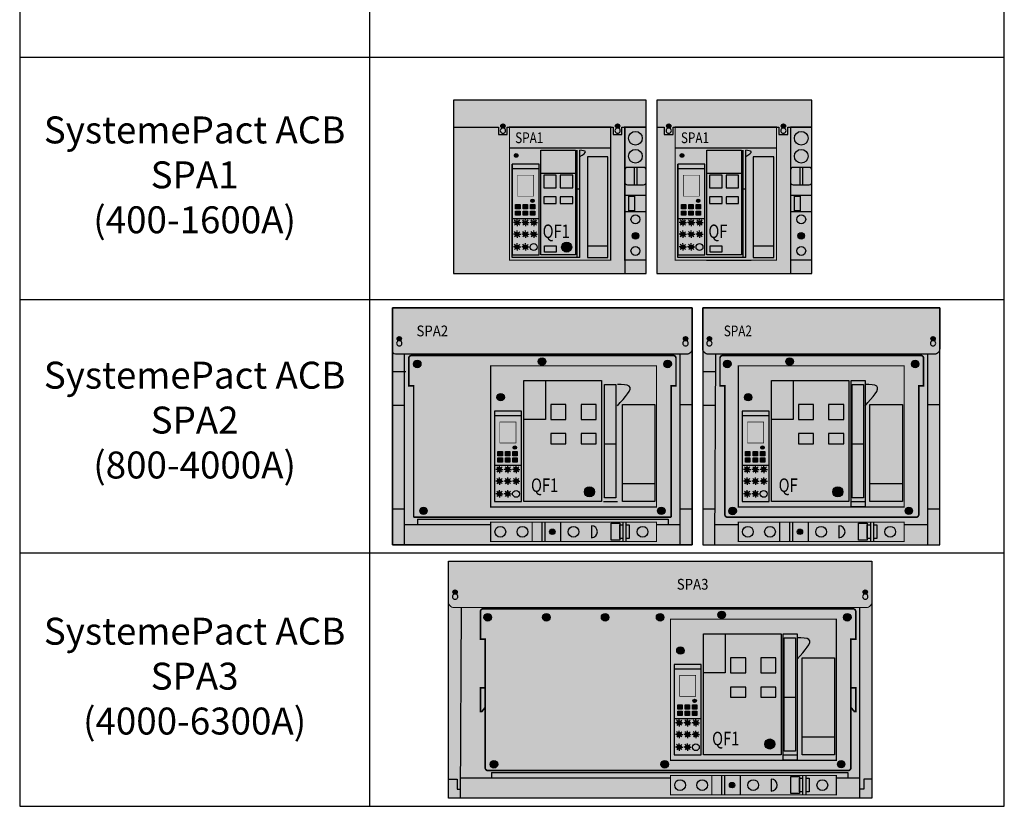
# Model space of a CAD drawing. Units: millimetres. Extents: x -31637 to 15032, y -5584 to 6671.
# Drawn here: x -29310 to -27482, y 3417 to 4876 of the extents above; entities that cross this region are included whole.
import ezdxf

# ---------------------------------------------------------------- set-up
doc = ezdxf.new("R2010")
doc.units = ezdxf.units.MM
for name, color, linetype in [('04. Монтажные платы', 7, 'Continuous'), ('Device', 7, 'Continuous'), ('Device Label Schneider', 92, 'Continuous'), ('ОСНОВНОЙ', 7, 'Continuous')]:
    doc.layers.add(name, color=color, linetype=linetype)
for name, color, linetype, true_color in [('Desig.CB', 7, 'Continuous', 0xffffff), ('Device Color', 7, 'Continuous', 0x878581), ('Device Label', 7, 'Continuous', 0x00ac86)]:
    doc.layers.add(name, color=color, linetype=linetype, true_color=true_color)
doc.styles.add('GOST-2.304_Type-B', font='GOST_B.TTF')
doc.styles.add('Label', font='arial.ttf')
doc.styles.add('romans', font='romans.shx', dxfattribs={"width": 0.8, "oblique": 15})

# ---------------------------------------------------------------- blocks, each defined once
blk = doc.blocks.new('iTR326H')
h = blk.add_hatch(color=254)
h.dxf.hatch_style = 1
h.paths.add_polyline_path([(6.5, -83), (14.7, -83), (14.7, -75), (6.5, -75)])
h = blk.add_hatch(color=254)
h.dxf.hatch_style = 1
h.paths.add_polyline_path([(6.5, -94.8), (14.7, -94.8), (14.7, -86.9), (6.5, -86.9)])
h = blk.add_hatch(color=254)
h.dxf.hatch_style = 1
h.paths.add_polyline_path([(20.3, -83), (28.4, -83), (28.4, -75), (20.3, -75)])
h = blk.add_hatch(color=254)
h.dxf.hatch_style = 1
h.paths.add_polyline_path([(20.3, -94.8), (28.4, -94.8), (28.4, -86.9), (20.3, -86.9)])
h = blk.add_hatch(color=254)
h.dxf.hatch_style = 1
h.paths.add_polyline_path([(34, -83), (42.1, -83), (42.1, -75), (34, -75)])
h = blk.add_hatch(color=254)
h.dxf.hatch_style = 1
h.paths.add_polyline_path([(34, -94.8), (42.1, -94.8), (42.1, -86.9), (34, -86.9)])
at = {"layer": 'Device'}
h = blk.add_hatch(color=250, dxfattribs=at)
h.dxf.hatch_style = 1
h.set_gradient(color1=(132, 132, 132), color2=(214, 214, 214), tint=1)
h.paths.add_polyline_path([(40, -20.4), (10, -20.4), (10, -59.3), (40, -59.3)])
h = blk.add_hatch(color=254, dxfattribs=at)
h.dxf.hatch_style = 1
h.paths.add_polyline_path([(34.7, -67.8, 1), (41.1, -67.8, 1)])
h = blk.add_hatch(color=250, dxfattribs=at)
h.dxf.hatch_style = 1
h.paths.add_polyline_path([(6.7, -108.4, 1), (11.8, -108.4, 1)])
h = blk.add_hatch(color=250, dxfattribs=at)
h.dxf.hatch_style = 1
h.paths.add_polyline_path([(22.2, -108.4, 1), (27.3, -108.4, 1)])
h = blk.add_hatch(color=250, dxfattribs=at)
h.dxf.hatch_style = 1
h.paths.add_polyline_path([(37.7, -108.4, 1), (42.8, -108.4, 1)])
h = blk.add_hatch(color=250, dxfattribs=at)
h.dxf.hatch_style = 1
h.paths.add_polyline_path([(6.7, -130, 1), (11.8, -130, 1)])
h = blk.add_hatch(color=250, dxfattribs=at)
h.dxf.hatch_style = 1
h.paths.add_polyline_path([(22.2, -130, 1), (27.3, -130, 1)])
h = blk.add_hatch(color=250, dxfattribs=at)
h.dxf.hatch_style = 1
h.paths.add_polyline_path([(37.7, -130, 1), (42.8, -130, 1)])
h = blk.add_hatch(color=250, dxfattribs=at)
h.dxf.hatch_style = 1
h.paths.add_polyline_path([(6.7, -153.5, 1), (11.8, -153.5, 1)])
h = blk.add_hatch(color=250, dxfattribs=at)
h.dxf.hatch_style = 1
h.paths.add_polyline_path([(22.2, -153.5, 1), (27.3, -153.5, 1)])
at = {"layer": 'Device', "color": 250}
for p, q in [((4.3, -108.4), (2.4, -108.4)), ((5.9, -104.8), (4.5, -103.5)), ((9.2, -103.4), (9.2, -101.5)), ((12.9, -104.9), (14.2, -103.5)), ((14.1, -108.4), (16, -108.4)), ((19.8, -108.4), (17.9, -108.4)), ((21.4, -104.8), (20, -103.5)), ((24.7, -103.4), (24.7, -101.5)), ((28.4, -104.9), (29.7, -103.5)), ((29.6, -108.4), (31.5, -108.4)), ((35.3, -108.4), (33.4, -108.4)), ((36.9, -104.8), (35.5, -103.5)), ((40.2, -103.4), (40.2, -101.5)), ((43.9, -104.9), (45.2, -103.5)), ((45.1, -108.4), (47, -108.4)), ((5.9, -126.5), (4.5, -125.1)), ((5.9, -111.8), (4.6, -113.2)), ((9.2, -113.2), (9.2, -115.1)), ((9.2, -125), (9.2, -123.1)), ((12.8, -111.7), (14.1, -113.1)), ((12.9, -126.5), (14.2, -125.2)), ((21.4, -126.5), (20, -125.1)), ((21.4, -111.8), (20.1, -113.2)), ((24.7, -113.2), (24.7, -115.1)), ((24.7, -125), (24.7, -123.1)), ((28.3, -111.7), (29.6, -113.1)), ((28.4, -126.5), (29.7, -125.2)), ((36.9, -126.5), (35.5, -125.1)), ((36.9, -111.8), (35.6, -113.2)), ((40.2, -113.2), (40.2, -115.1)), ((40.2, -125), (40.2, -123.1)), ((43.8, -111.7), (45.1, -113.1)), ((43.9, -126.5), (45.2, -125.2)), ((4.3, -130), (2.4, -130)), ((5.9, -133.5), (4.6, -134.8)), ((9.2, -134.8), (9.2, -136.7)), ((12.8, -133.4), (14.1, -134.7)), ((14.1, -130), (16, -130)), ((19.8, -130), (17.9, -130)), ((21.4, -133.5), (20.1, -134.8)), ((24.7, -134.8), (24.7, -136.7)), ((28.3, -133.4), (29.6, -134.7)), ((29.6, -130), (31.5, -130)), ((35.3, -130), (33.4, -130)), ((36.9, -133.5), (35.6, -134.8)), ((40.2, -134.8), (40.2, -136.7)), ((43.8, -133.4), (45.1, -134.7)), ((45.1, -130), (47, -130)), ((4.3, -153.5), (2.4, -153.5)), ((5.9, -150), (4.5, -148.6)), ((5.9, -157), (4.6, -158.3)), ((9.2, -148.5), (9.2, -146.6)), ((9.2, -158.3), (9.2, -160.2)), ((12.8, -156.9), (14.1, -158.2)), ((12.9, -150), (14.2, -148.7)), ((14.1, -153.5), (16, -153.5)), ((19.8, -153.5), (17.9, -153.5)), ((21.4, -150), (20, -148.6)), ((21.4, -157), (20.1, -158.3)), ((24.7, -148.5), (24.7, -146.6)), ((24.7, -158.3), (24.7, -160.2)), ((28.3, -156.9), (29.6, -158.2)), ((28.4, -150), (29.7, -148.7)), ((29.6, -153.5), (31.5, -153.5))]:
    blk.add_line(p, q, dxfattribs=at)
for points in [[(0, 0), (0, -168), (50, -168), (50, 0), (0, 0)], [(50, -8.7), (0, -8.7)], [(0, -100.6), (50, -100.6)]]:
    blk.add_lwpolyline(points, dxfattribs=at)
at = {"layer": 'Device', "color": 250, "const_width": 1}
blk.add_lwpolyline([(10, -20.4), (40, -20.4), (40, -59.3), (10, -59.3)], close=True, dxfattribs=at)
at = {"layer": 'Device', "color": 250}
for points in [[(6.5, -75), (14.7, -75), (14.7, -83), (6.5, -83)], [(6.5, -86.9), (14.7, -86.9), (14.7, -94.8), (6.5, -94.8)], [(20.3, -75), (28.4, -75), (28.4, -83), (20.3, -83)], [(20.3, -86.9), (28.4, -86.9), (28.4, -94.8), (20.3, -94.8)], [(34, -75), (42.1, -75), (42.1, -83), (34, -83)], [(34, -86.9), (42.1, -86.9), (42.1, -94.8), (34, -94.8)]]:
    blk.add_lwpolyline(points, close=True, dxfattribs=at)
for centre, radius in [((37.9, -67.8), 3.2), ((9.2, -108.4), 3.84), ((9.2, -108.4), 2.54), ((24.7, -108.4), 3.84), ((24.7, -108.4), 2.54), ((40.2, -108.4), 3.84), ((40.2, -108.4), 2.54), ((9.2, -130), 3.84), ((9.2, -130), 2.54), ((24.7, -130), 3.84), ((24.7, -130), 2.54), ((40.2, -130), 3.84), ((40.2, -130), 2.54), ((9.2, -153.5), 3.84), ((9.2, -153.5), 2.54), ((24.7, -153.5), 3.84), ((24.7, -153.5), 2.54), ((40.2, -153.7), 6.4)]:
    blk.add_circle(centre, radius, dxfattribs=at)
blk = doc.blocks.new('Masterpact_Screw')
at = {"layer": 'Device'}
h = blk.add_hatch(color=255, dxfattribs=at)
h.dxf.hatch_style = 1
h.paths.add_polyline_path([(-4, 0, 1), (4, 0, 1)])
h.paths.add_polyline_path([(1.3, 0.7), (1.3, -0.7), (0, -1.5), (-1.3, -0.7), (-1.3, 0.7), (0, 1.5)], flags=16)
h = blk.add_hatch(color=255, dxfattribs=at)
h.dxf.hatch_style = 1
h.paths.add_polyline_path([(1.3, 0.7), (0, 1.5), (-1.3, 0.7), (-1.3, -0.7), (0, -1.5), (1.3, -0.7)])
at = {"layer": 'Device', "color": 250}
blk.add_lwpolyline([(0, 1.5), (-1.3, 0.7), (-1.3, -0.7), (0, -1.5), (1.3, -0.7), (1.3, 0.7), (0, 1.5)], dxfattribs=at)
blk.add_circle((0, 0), 4, dxfattribs=at)
blk = doc.blocks.new('SPA1_3P_drawout')
at = {"layer": 'Device'}
h = blk.add_hatch(color=1, dxfattribs=at)
h.dxf.hatch_style = 1
h.paths.add_polyline_path([(43.3, 219.3, 1), (50.2, 219.3, 1)])
h = blk.add_hatch(color=250, dxfattribs=at)
h.dxf.hatch_style = 1
h.paths.add_polyline_path([(165, 229), (160, 229), (160, 157.6), (165, 157.6)])
h = blk.add_hatch(color=252, dxfattribs=at)
h.dxf.hatch_style = 1
h.paths.add_polyline_path([(165, 157.6), (160, 157.6), (160, 30), (165, 30)])
h = blk.add_hatch(color=3, dxfattribs=at)
h.dxf.hatch_style = 1
h.paths.add_polyline_path([(97.9, 142.3), (97.9, 129.9), (121.1, 129.9), (121.1, 142.3)])
h = blk.add_hatch(color=255, dxfattribs=at)
h.dxf.hatch_style = 1
h.paths.add_polyline_path([(128.5, 142.3), (128.5, 129.9), (151.7, 129.9), (151.7, 142.3)])
h = blk.add_hatch(color=255, dxfattribs=at)
h.dxf.hatch_style = 1
h.paths.add_polyline_path([(261.8, 70.2, 1), (274.2, 70.2, 1)])
at = {"layer": 'Device', "color": 250}
blk.add_line((92, 25), (175, 25), dxfattribs=at)
for points in [[(0, 322), (0, 0), (288, 0), (288, 322), (0, 322)], [(0, 272), (0, 272), (13.9, 272), (13.9, 257.9), (30, 257.9), (30, 272), (226.7, 272), (226.7, 257.9), (242.9, 257.9), (242.9, 272), (288, 272)], [(19, 273.8), (19, 269.3)], [(25, 273.8), (25, 269.3)], [(231.9, 273.8), (231.9, 269.3)], [(237.9, 273.8), (237.9, 269.3)], [(248, 272), (248, 0), (288, 0), (288, 272), (248, 272)], [(34, 233.6), (222, 233.6)], [(160, 30), (160, 229)], [(165, 30), (165, 229)], [(39, 203), (39, 35), (89, 35), (89, 203), (39, 203)], [(39, 30), (39, 203)], [(92.5, 186.3), (156.9, 186.3)], [(265.5, 197), (265.5, 165)], [(270.5, 197), (270.5, 165)], [(97.9, 182.6), (97.9, 159.3), (121.1, 159.3), (121.1, 182.6), (97.9, 182.6)], [(128.5, 182.6), (128.5, 159.3), (151.7, 159.3), (151.7, 182.6), (128.5, 182.6)], [(160, 157.6), (165, 157.6)], [(97.9, 142.3), (97.9, 129.9), (121.1, 129.9), (121.1, 142.3), (97.9, 142.3)], [(128.5, 142.3), (128.5, 129.9), (151.7, 129.9), (151.7, 142.3), (128.5, 142.3)], [(248, 145), (248, 115), (288, 115), (288, 145), (248, 145)], [(178.9, 51.5), (216.9, 51.5)], [(160, 30), (39, 30)], [(165, 30), (160, 30)], [(248, 25), (248, 0), (288, 0), (288, 25), (248, 25)]]:
    blk.add_lwpolyline(points, dxfattribs=at)
at = {"layer": 'Device', "color": 250, "const_width": 2}
blk.add_lwpolyline([(34, 272), (34, 25), (222, 25), (222, 272), (34, 272)], dxfattribs=at)
at = {"layer": 'Device', "color": 250}
for points in [[(92.5, 229), (156.9, 229), (156.9, 35), (92.5, 35)], [(178.9, 30), (216.9, 30), (216.9, 216.8), (178.9, 216.8)], [(255.8, 143.7), (266.3, 143.7), (266.3, 116.5), (255.8, 116.5)], [(98.9, 51.5), (120.9, 51.5), (120.9, 39.6), (98.9, 39.6)]]:
    blk.add_lwpolyline(points, close=True, dxfattribs=at)
blk.add_lwpolyline([(248, 192), (248, 170, 0.414214), (253, 165), (283, 165, 0.414214), (288, 170), (288, 192, 0.414214), (283, 197), (253, 197, 0.414214)], format="xyb", close=True, dxfattribs=at)
for centre, radius in [((268, 251.2), 12.7), ((46.7, 219.3), 3.44), ((268, 217.7), 12.7), ((268, 100.7), 8.31), ((268, 70.2), 6.24), ((268, 42.2), 8.31)]:
    blk.add_circle(centre, radius, dxfattribs=at)
for centre, radius, start, end in [((22, 273.8), 3, 0, 180), ((234.9, 273.8), 3, 0, 180), ((22, 265.3), 5, 126.8699, 53.1301), ((234.9, 265.3), 5, 126.8699, 53.1301)]:
    blk.add_arc(centre, radius, start, end, dxfattribs=at)
blk.add_spline([(165, 217), (175.2, 226.3), (165, 229)], degree=3, dxfattribs=at)
at = {"layer": 'Device', "color": 1}
blk.add_solid([(97.9, 182.6), (121.1, 182.6), (97.9, 159.3), (121.1, 159.3)], dxfattribs=at)
at = {"layer": 'Device', "color": 250}
blk.add_solid([(128.5, 182.6), (151.7, 182.6), (128.5, 159.3), (151.7, 159.3)], dxfattribs=at)
at = {"layer": 'Device Color'}
blk.add_solid([(0, 322), (288, 322), (0, 0), (288, 0)], dxfattribs=at)
at = {"layer": 'Device', "color": 255}
for p in [(22, 273.8), (234.9, 273.8)]:
    blk.add_blockref('Masterpact_Screw', p, dxfattribs=at)
at = {"layer": 'Device', "color": 250}
blk.add_blockref('iTR326H', (39, 203), dxfattribs=at)
at = {"layer": 'Desig.CB', "style": 'romans', "oblique": 15, "width": 0.8}
for tag, p, height in [('TYPE', (44.7, 242.1), 20), ('DESIG', (95.7, 66.1), 25)]:
    blk.add_attdef(tag, p, '', height=height, dxfattribs=at)
blk = doc.blocks.new('Systeme_Label_3')
at = {"layer": 'Device Label', "true_color": 0x00ac86}
h = blk.add_hatch(color=134, dxfattribs=at)
h.dxf.hatch_style = 1
h.paths.add_polyline_path([(9.3, 0, 1), (-9.3, 0, 1)])
at = {"layer": 'Device Label', "color": 250}
blk.add_circle((0, 0), 9.33, dxfattribs=at)
at = {"layer": 'Device Label Schneider', "color": 250, "style": 'Label'}
blk.add_text('ê', height=13.8, dxfattribs=at).set_placement((-5.2, -6.4))
blk = doc.blocks.new('SPA1_4P_drawout')
at = {"layer": 'Device'}
h = blk.add_hatch(color=1, dxfattribs=at)
h.dxf.hatch_style = 1
h.paths.add_polyline_path([(113.3, 219.3, 1), (120.2, 219.3, 1)])
h = blk.add_hatch(color=250, dxfattribs=at)
h.dxf.hatch_style = 1
h.paths.add_polyline_path([(235, 229), (230, 229), (230, 157.6), (235, 157.6)])
h = blk.add_hatch(color=252, dxfattribs=at)
h.dxf.hatch_style = 1
h.paths.add_polyline_path([(235, 157.6), (230, 157.6), (230, 30), (235, 30)])
h = blk.add_hatch(color=3, dxfattribs=at)
h.dxf.hatch_style = 1
h.paths.add_polyline_path([(167.9, 142.3), (167.9, 129.9), (191.1, 129.9), (191.1, 142.3)])
h = blk.add_hatch(color=255, dxfattribs=at)
h.dxf.hatch_style = 1
h.paths.add_polyline_path([(198.5, 142.3), (198.5, 129.9), (221.7, 129.9), (221.7, 142.3)])
h = blk.add_hatch(color=255, dxfattribs=at)
h.dxf.hatch_style = 1
h.paths.add_polyline_path([(331.8, 70.2, 1), (344.2, 70.2, 1)])
at = {"layer": 'Device', "color": 250}
for points in [[(0, 322), (0, 0), (358, 0), (358, 322), (0, 322)], [(0, 322), (0, 272), (83.9, 272), (83.9, 257.9), (100, 257.9), (100, 272), (296.7, 272), (296.7, 257.9), (312.9, 257.9), (312.9, 272), (358, 272)], [(89, 273.8), (89, 269.3)], [(95, 273.8), (95, 269.3)], [(301.9, 273.8), (301.9, 269.3)], [(307.9, 273.8), (307.9, 269.3)], [(318, 272), (318, 0), (358, 0), (358, 272), (318, 272)], [(104, 233.6), (292, 233.6)], [(230, 30), (230, 229)], [(235, 30), (235, 229)], [(109, 203), (109, 35), (159, 35), (159, 203), (109, 203)], [(109, 30), (109, 203)], [(162.5, 186.3), (226.9, 186.3)], [(335.5, 197), (335.5, 165)], [(340.5, 197), (340.5, 165)], [(167.9, 182.6), (167.9, 159.3), (191.1, 159.3), (191.1, 182.6), (167.9, 182.6)], [(198.5, 182.6), (198.5, 159.3), (221.7, 159.3), (221.7, 182.6), (198.5, 182.6)], [(230, 157.6), (235, 157.6)], [(167.9, 142.3), (167.9, 129.9), (191.1, 129.9), (191.1, 142.3), (167.9, 142.3)], [(198.5, 142.3), (198.5, 129.9), (221.7, 129.9), (221.7, 142.3), (198.5, 142.3)], [(318, 145), (318, 115), (358, 115), (358, 145), (318, 145)], [(248.9, 51.5), (286.9, 51.5)], [(230, 30), (109, 30)], [(235, 30), (230, 30)], [(318, 25), (318, 0), (358, 0), (358, 25), (318, 25)], [(318, 25), (318, 0), (358, 0), (358, 25), (318, 25)]]:
    blk.add_lwpolyline(points, dxfattribs=at)
at = {"layer": 'Device', "color": 250, "const_width": 2}
for points in [[(104, 272), (104, 25), (292, 25), (292, 272), (104, 272)], [(318, 272), (318, 25), (358, 25), (358, 272), (318, 272)]]:
    blk.add_lwpolyline(points, dxfattribs=at)
at = {"layer": 'Device', "color": 250}
for points in [[(162.5, 229), (226.9, 229), (226.9, 35), (162.5, 35)], [(248.9, 30), (286.9, 30), (286.9, 216.8), (248.9, 216.8)], [(325.8, 143.7), (336.3, 143.7), (336.3, 116.5), (325.8, 116.5)], [(168.9, 51.5), (190.9, 51.5), (190.9, 39.6), (168.9, 39.6)]]:
    blk.add_lwpolyline(points, close=True, dxfattribs=at)
blk.add_lwpolyline([(318, 192), (318, 170, 0.414214), (323, 165), (353, 165, 0.414214), (358, 170), (358, 192, 0.414214), (353, 197), (323, 197, 0.414214)], format="xyb", close=True, dxfattribs=at)
for centre, radius in [((338, 251.2), 12.7), ((116.7, 219.3), 3.44), ((338, 217.7), 12.7), ((338, 100.7), 8.31), ((338, 70.2), 6.24), ((338, 42.2), 8.31)]:
    blk.add_circle(centre, radius, dxfattribs=at)
for centre, radius, start, end in [((92, 273.8), 3, 0, 180), ((304.9, 273.8), 3, 0, 180), ((92, 265.3), 5, 126.8699, 53.1301), ((304.9, 265.3), 5, 126.8699, 53.1301)]:
    blk.add_arc(centre, radius, start, end, dxfattribs=at)
blk.add_spline([(235, 217), (245.2, 226.3), (235, 229)], degree=3, dxfattribs=at)
at = {"layer": 'Device', "color": 1}
blk.add_solid([(167.9, 182.6), (191.1, 182.6), (167.9, 159.3), (191.1, 159.3)], dxfattribs=at)
at = {"layer": 'Device', "color": 250}
blk.add_solid([(198.5, 182.6), (221.7, 182.6), (198.5, 159.3), (221.7, 159.3)], dxfattribs=at)
at = {"layer": 'Device Color'}
blk.add_solid([(0, 322), (358, 322), (0, 0), (358, 0)], dxfattribs=at)
at = {"layer": 'Device', "color": 255}
for p in [(92, 273.8), (304.9, 273.8)]:
    blk.add_blockref('Masterpact_Screw', p, dxfattribs=at)
at = {"layer": 'Device', "color": 250}
blk.add_blockref('iTR326H', (109, 203), dxfattribs=at)
at = {"layer": 'Device Label'}
blk.add_blockref('Systeme_Label_3', (210.3, 49.2), dxfattribs=at)
at = {"layer": 'Desig.CB', "style": 'romans', "oblique": 15, "width": 0.8}
for tag, p, height in [('TYPE', (114.7, 242.1), 20), ('DESIG', (165.7, 66.1), 25)]:
    blk.add_attdef(tag, p, '', height=height, dxfattribs=at)
blk = doc.blocks.new('Masterpact-2_Screw')
at = {"layer": 'Device'}
h = blk.add_hatch(color=255, dxfattribs=at)
h.dxf.hatch_style = 1
h.paths.add_polyline_path([(7, 0, 1), (-7, 0, 1)])
at = {"layer": 'Device', "color": 250}
blk.add_lwpolyline([(6, -1), (1, -1), (1, -4), (-1, -4), (-1, -1), (-6, -1), (-6, 1), (-1, 1), (-1, 4), (1, 4), (1, 1), (6, 1), (6, -1)], dxfattribs=at)
blk.add_circle((0, 0), 7, dxfattribs=at)
blk = doc.blocks.new('SPA2_3P_drawout')
at = {"layer": 'Device'}
h = blk.add_hatch(color=250, dxfattribs=at)
h.dxf.hatch_style = 1
h.paths.add_polyline_path([(298.4, 297), (277.3, 297), (277.3, 187.1), (298.4, 187.1)])
h = blk.add_hatch(color=1, dxfattribs=at)
h.dxf.hatch_style = 1
h.paths.add_polyline_path([(77.5, 273.6, 1), (91.3, 273.6, 1)])
h = blk.add_hatch(color=3, dxfattribs=at)
h.dxf.hatch_style = 1
h.paths.add_polyline_path([(177.7, 206), (177.7, 187), (205.7, 187), (205.7, 206)])
h = blk.add_hatch(color=255, dxfattribs=at)
h.dxf.hatch_style = 1
h.paths.add_polyline_path([(233.7, 206), (233.7, 187), (261.7, 187), (261.7, 206)])
h = blk.add_hatch(color=252, dxfattribs=at)
h.dxf.hatch_style = 1
h.paths.add_polyline_path([(277.3, 86.8), (298.4, 86.8), (298.4, 187.1), (277.3, 187.1)])
at = {"layer": 'Device', "transparency": 33554687}
h = blk.add_hatch(color=255, dxfattribs=at)
h.dxf.hatch_style = 1
h.paths.add_polyline_path([(185.4, 24, 1), (175.4, 24, 1)])
at = {"layer": 'Device', "color": 250}
blk.add_line((0, 0), (46, 0), dxfattribs=at)
for points in [[(0, 0), (440, 0), (440, 439.4), (0, 439.4)], [(127.6, 304.4), (271.4, 304.4), (271.4, 80), (127.6, 80)], [(275.5, 304.4), (301.2, 304.4), (301.2, 70), (275.5, 70)], [(277.3, 297), (298.4, 297), (298.4, 86.8), (277.3, 86.8)], [(310.4, 260), (370.7, 260), (370.7, 80), (310.4, 80)], [(289.4, 40.1), (305.5, 40.1), (305.5, 8.2), (289.4, 8.2)]]:
    blk.add_lwpolyline(points, close=True, dxfattribs=at)
blk.add_lwpolyline([(0, 439.4), (440, 439.4), (440, 363.6, -0.414214), (430, 353.6), (10, 353.6, -0.414214), (0, 363.6)], format="xyb", close=True, dxfattribs=at)
for points in [[(9.3, 382.2), (9.3, 377.7)], [(15.3, 382.2), (15.3, 377.7)], [(424.6, 382.2), (424.6, 377.7)], [(430.6, 382.2), (430.6, 377.7)], [(22.3, 0), (24.4, 353.6)], [(417.7, 0), (417.7, 353.6)], [(0, 321.6), (24.2, 321.6)], [(167.8, 304.4), (167.8, 232.1), (127.6, 232.1)], [(0, 258.8), (22.6, 258.8)], [(177.7, 260), (177.7, 232), (205.7, 232), (205.7, 260), (177.7, 260)], [(233.7, 260), (233.7, 232), (261.7, 232), (261.7, 260), (233.7, 260)], [(440, 259.5), (417.7, 259.5)], [(73, 248), (73, 80), (123, 80), (123, 248), (73, 248)], [(177.7, 206), (177.7, 187), (205.7, 187), (205.7, 206), (177.7, 206)], [(233.7, 206), (233.7, 187), (261.7, 187), (261.7, 206), (233.7, 206)], [(277.3, 187.1), (298.4, 187.1)], [(310.4, 113.8), (370.7, 113.8)], [(275.5, 80), (301.2, 80)], [(22.7, 65.7), (0, 65.9)], [(440, 65.9), (417.7, 65.9)], [(22.5, 37.5), (67, 37.5)], [(160.9, 42), (160.9, 6)], [(166.4, 42), (166.4, 6)], [(196, 6), (196, 42)], [(311.8, 11.7), (305.5, 11.7), (305.5, 36.6), (311.8, 36.6)], [(311.8, 6), (311.8, 42)], [(317.8, 6), (317.8, 42)], [(317.8, 36.6), (323.2, 36.6), (323.2, 11.7), (317.8, 11.7)], [(374, 37.5), (417.8, 37.5)], [(252.9, 35.3), (252.9, 12.8)]]:
    blk.add_lwpolyline(points, dxfattribs=at)
at = {"layer": 'Device', "color": 250, "const_width": 3}
blk.add_lwpolyline([(46, 51), (396, 51, 0.414214), (401, 56), (401, 295), (410, 295), (410, 346, 0.414214), (405, 351), (37, 351, 0.414214), (32, 346), (32, 295), (41, 295), (41, 56, 0.414214)], format="xyb", close=True, dxfattribs=at)
at = {"layer": 'Device', "color": 250, "const_width": 2}
for points in [[(66, 332), (66, 70), (374, 70), (374, 332), (66, 332)], [(66, 42), (66, 6), (374, 6), (374, 42), (66, 42)], [(142.8, 42), (142.8, 6)]]:
    blk.add_lwpolyline(points, dxfattribs=at)
at = {"layer": 'Device', "color": 250}
for centre, radius in [((45.6, 335.4), 6.89), ((161.2, 339.9), 6.43), ((394.3, 335.4), 6.89), ((84.4, 273.6), 6.89), ((55.4, 62.7), 6.89), ((382.6, 62.8), 6.89), ((83.8, 24), 10), ((124.9, 24), 10), ((180.4, 24), 5), ((219.7, 24), 10), ((348, 24), 10)]:
    blk.add_circle(centre, radius, dxfattribs=at)
for centre, radius, start, end in [((12.3, 382.2), 3, 0, 180), ((427.6, 382.2), 3, 0, 180), ((12.3, 373.7), 5, 126.8699, 53.1301), ((427.6, 373.7), 5, 126.8699, 53.1301), ((252.9, 24.1), 11.2, 270, 90)]:
    blk.add_arc(centre, radius, start, end, dxfattribs=at)
blk.add_spline([(301.2, 257.8), (323.1, 294.2), (301.2, 297)], degree=3, dxfattribs=at)
at = {"layer": 'Device', "color": 1}
blk.add_solid([(177.7, 260), (205.7, 260), (177.7, 232), (205.7, 232)], dxfattribs=at)
at = {"layer": 'Device', "color": 250}
blk.add_solid([(233.7, 260), (261.7, 260), (233.7, 232), (261.7, 232)], dxfattribs=at)
at = {"layer": 'Device Color'}
blk.add_solid([(0, 439.4), (440, 439.4), (0, 0), (440, 0)], dxfattribs=at)
at = {"layer": 'Device', "color": 255}
for p in [(12.3, 382.2), (427.6, 382.2)]:
    blk.add_blockref('Masterpact_Screw', p, dxfattribs=at)
at = {"layer": 'Device'}
for p in [(45.6, 335.4), (161.2, 339.9), (394.3, 335.4), (55.4, 62.7), (382.6, 62.8)]:
    blk.add_blockref('Masterpact-2_Screw', p, dxfattribs=at)
at = {"layer": 'Device', "color": 250}
blk.add_blockref('iTR326H', (73, 248), dxfattribs=at)
at = {"layer": 'Device Label'}
blk.add_blockref('Systeme_Label_3', (250.7, 98.1), dxfattribs=at)
at = {"layer": 'Desig.CB', "style": 'romans', "oblique": 15}
for tag, p, height, width in [('VALUE', (39.1, 386.6), 20, 0.9), ('DESIG', (140.9, 97.9), 25, 0.8)]:
    blk.add_attdef(tag, p, '', height=height, dxfattribs=dict(at, width=width))
blk = doc.blocks.new('SPA2_4P_drawout')
at = {"layer": 'Device'}
h = blk.add_hatch(color=250, dxfattribs=at)
h.dxf.hatch_style = 1
h.paths.add_polyline_path([(414.5, 297), (393.4, 297), (393.4, 187.1), (414.5, 187.1)])
h = blk.add_hatch(color=1, dxfattribs=at)
h.dxf.hatch_style = 1
h.paths.add_polyline_path([(193.6, 273.6, 1), (207.3, 273.6, 1)])
h = blk.add_hatch(color=3, dxfattribs=at)
h.dxf.hatch_style = 1
h.paths.add_polyline_path([(293.7, 206), (293.7, 187), (321.7, 187), (321.7, 206)])
h = blk.add_hatch(color=255, dxfattribs=at)
h.dxf.hatch_style = 1
h.paths.add_polyline_path([(349.7, 206), (349.7, 187), (377.7, 187), (377.7, 206)])
h = blk.add_hatch(color=252, dxfattribs=at)
h.dxf.hatch_style = 1
h.paths.add_polyline_path([(393.4, 86.8), (414.5, 86.8), (414.5, 187.1), (393.4, 187.1)])
at = {"layer": 'Device', "transparency": 33554687}
h = blk.add_hatch(color=255, dxfattribs=at)
h.dxf.hatch_style = 1
h.paths.add_polyline_path([(301.4, 24, 1), (291.4, 24, 1)])
at = {"layer": 'Device', "color": 250}
blk.add_line((116, 0), (162, 0), dxfattribs=at)
for points in [[(0, 439.4), (556, 439.4), (556, 0), (0, 0)], [(0, 0), (556, 0), (556, 439.4), (0, 439.4)], [(243.6, 304.4), (387.5, 304.4), (387.5, 80), (243.6, 80)], [(393.4, 297), (414.5, 297), (414.5, 86.8), (393.4, 86.8)], [(426.4, 260), (486.8, 260), (486.8, 80), (426.4, 80)], [(405.5, 40.1), (421.6, 40.1), (421.6, 8.2), (405.5, 8.2)]]:
    blk.add_lwpolyline(points, close=True, dxfattribs=at)
blk.add_lwpolyline([(0, 439.4), (556, 439.4), (556, 363.6, -0.414214), (546, 353.6), (5, 353.6, -0.414214), (0, 358.6)], format="xyb", close=True, dxfattribs=at)
for points in [[(9.3, 382.2), (9.3, 377.7)], [(15.3, 382.2), (15.3, 377.7)], [(540.7, 382.2), (540.7, 377.7)], [(546.7, 382.2), (546.7, 377.7)], [(22.3, 0), (22.3, 353.6)], [(533.7, 0), (533.7, 353.6)], [(0, 321.6), (24.2, 321.6)], [(283.9, 304.4), (283.9, 232.1), (243.6, 232.1)], [(0, 258.8), (22.6, 258.8)], [(293.7, 260), (293.7, 232), (321.7, 232), (321.7, 260), (293.7, 260)], [(349.7, 260), (349.7, 232), (377.7, 232), (377.7, 260), (349.7, 260)], [(556, 259.5), (533.7, 259.5)], [(189, 248), (189, 80), (239, 80), (239, 248), (189, 248)], [(293.7, 206), (293.7, 187), (321.7, 187), (321.7, 206), (293.7, 206)], [(349.7, 206), (349.7, 187), (377.7, 187), (377.7, 206), (349.7, 206)], [(393.4, 187.1), (414.5, 187.1)], [(426.4, 113.8), (486.8, 113.8)], [(391.5, 80), (417.3, 80)], [(22.7, 65.7), (0, 65.9)], [(556, 65.9), (533.7, 65.9)], [(22.3, 37.5), (182, 37.5)], [(46, 47.4), (45.9, 37.5)], [(46, 47.4), (511.6, 47.4)], [(277, 42), (277, 6)], [(282.4, 42), (282.4, 6)], [(312, 6), (312, 42)], [(427.8, 11.7), (421.6, 11.7), (421.6, 36.6), (427.8, 36.6)], [(427.8, 6), (427.8, 42)], [(433.8, 6), (433.8, 42)], [(433.8, 36.6), (439.3, 36.6), (439.3, 11.7), (433.8, 11.7)], [(490, 37.5), (533.8, 37.5)], [(511.6, 47.4), (511.6, 37.5)], [(369, 35.3), (369, 12.8)]]:
    blk.add_lwpolyline(points, dxfattribs=at)
at = {"layer": 'Device', "color": 250, "const_width": 3}
for points in [[(278, 351), (35, 351, 0.414214), (30, 346), (30, 295), (39, 295), (39, 51, -1), (39, 51)], [(278, 351), (521, 351, -0.414214), (526, 346), (526, 295), (517, 295), (517, 51, 1), (517, 51)]]:
    blk.add_lwpolyline(points, format="xyb", dxfattribs=at)
at = {"layer": 'Device', "color": 250}
for points, const_width in [([(182, 332), (182, 70), (490, 70), (490, 332), (182, 332)], 2), ([(39, 51), (278, 51)], 3), ([(182, 42), (182, 6), (490, 6), (490, 42), (182, 42)], 2), ([(258.8, 42), (258.8, 6)], 2), ([(517, 51), (278, 51)], 3)]:
    blk.add_lwpolyline(points, dxfattribs=dict(at, const_width=const_width))
for centre, radius in [((45.6, 335.4), 6.89), ((277.3, 339.9), 6.43), ((510.4, 335.4), 6.89), ((200.5, 273.6), 6.89), ((57.3, 62.8), 6.89), ((498.7, 62.8), 6.89), ((199.9, 24), 10), ((240.9, 24), 10), ((296.4, 24), 5), ((335.7, 24), 10), ((464, 24), 10)]:
    blk.add_circle(centre, radius, dxfattribs=at)
for centre, radius, start, end in [((12.3, 382.2), 3, 0, 180), ((543.7, 382.2), 3, 0, 180), ((12.3, 373.7), 5, 126.8699, 53.1301), ((543.7, 373.7), 5, 126.8699, 53.1301), ((369, 24.1), 11.2, 270, 90)]:
    blk.add_arc(centre, radius, start, end, dxfattribs=at)
blk.add_spline([(417.3, 257.8), (439.2, 294.2), (417.3, 297)], degree=3, dxfattribs=at)
at = {"layer": 'Device', "color": 1}
blk.add_solid([(293.7, 260), (321.7, 260), (293.7, 232), (321.7, 232)], dxfattribs=at)
at = {"layer": 'Device', "color": 250}
blk.add_solid([(349.7, 260), (377.7, 260), (349.7, 232), (377.7, 232)], dxfattribs=at)
at = {"layer": 'Device Color'}
blk.add_solid([(0, 439.4), (556, 439.4), (0, 0), (556, 0)], dxfattribs=at)
at = {"layer": 'Device', "color": 255}
for p in [(12.3, 382.2), (543.7, 382.2)]:
    blk.add_blockref('Masterpact_Screw', p, dxfattribs=at)
at = {"layer": 'Device'}
for p in [(45.6, 335.4), (277.3, 339.9), (510.4, 335.4), (57.3, 62.8), (498.7, 62.8)]:
    blk.add_blockref('Masterpact-2_Screw', p, dxfattribs=at)
at = {"layer": 'Device', "color": 250}
blk.add_blockref('iTR326H', (189, 248), dxfattribs=at)
at = {"layer": 'Device Label'}
blk.add_blockref('Systeme_Label_3', (365.3, 98), dxfattribs=at)
at = {"layer": 'Desig.CB', "style": 'romans', "oblique": 15}
for tag, p, height, width in [('TYPE', (44.3, 386.6), 20, 0.9), ('DESIG', (256.9, 97.9), 25, 0.8)]:
    blk.add_attdef(tag, p, '', height=height, dxfattribs=dict(at, width=width))
blk = doc.blocks.new('SPA3_3P_drawout')
at = {"layer": 'Device'}
h = blk.add_hatch(color=250, dxfattribs=at)
h.dxf.hatch_style = 1
h.paths.add_polyline_path([(644.5, 297), (623.4, 297), (623.4, 187.1), (644.5, 187.1)])
h = blk.add_hatch(color=1, dxfattribs=at)
h.dxf.hatch_style = 1
h.paths.add_polyline_path([(423.6, 273.6, 1), (437.3, 273.6, 1)])
h = blk.add_hatch(color=3, dxfattribs=at)
h.dxf.hatch_style = 1
h.paths.add_polyline_path([(523.7, 187), (551.7, 187), (551.7, 206), (523.7, 206)])
h = blk.add_hatch(color=255, dxfattribs=at)
h.dxf.hatch_style = 1
h.paths.add_polyline_path([(579.7, 206), (579.7, 187), (607.7, 187), (607.7, 206)])
h = blk.add_hatch(color=252, dxfattribs=at)
h.dxf.hatch_style = 1
h.paths.add_polyline_path([(644.5, 187.1), (644.5, 86.8), (623.4, 86.8), (623.4, 187.1)])
at = {"layer": 'Device', "transparency": 33554687}
h = blk.add_hatch(color=252, dxfattribs=at)
h.dxf.hatch_style = 1
edge = h.paths.add_edge_path()
edge.add_line((690.5, 184.7), (690.5, 87.5))
edge.add_line((690.5, 87.5), (647.1, 87.5))
edge.add_line((647.1, 87.5), (647.1, 184.7))
edge.add_arc((652.1, 184.7), 5, 90, 180, ccw=False)
edge.add_line((652.1, 189.7), (685.5, 189.7))
edge.add_arc((685.5, 184.7), 5, 0, 90, ccw=False)
h = blk.add_hatch(color=255, dxfattribs=at)
h.dxf.hatch_style = 1
edge = h.paths.add_edge_path()
edge.add_arc((526.4, 24), 5, 359.64, 719.64)
at = {"layer": 'Device', "color": 250}
for points in [[(0, 439.4), (786, 439.4), (786, 0), (0, 0)], [(473.6, 304.4), (617.5, 304.4), (617.5, 80), (473.6, 80)], [(621.5, 304.4), (647.3, 304.4), (647.3, 70), (621.5, 70)], [(623.4, 297), (644.5, 297), (644.5, 86.8), (623.4, 86.8)], [(656.4, 260), (716.8, 260), (716.8, 80), (656.4, 80)], [(635.5, 40.1), (651.6, 40.1), (651.6, 8.2), (635.5, 8.2)]]:
    blk.add_lwpolyline(points, close=True, dxfattribs=at)
at = {"layer": 'Device', "color": 250, "lineweight": 0}
blk.add_lwpolyline([(776, 353.6), (10, 353.6, -0.414214), (0, 363.6), (0, 439.4), (786, 439.4), (786, 363.6, -0.414214)], format="xyb", close=True, dxfattribs=at)
at = {"layer": 'Device', "color": 250}
for points in [[(9.3, 382.2), (9.3, 377.7)], [(15.3, 382.2), (15.3, 377.7)], [(770.7, 382.2), (770.7, 377.7)], [(776.7, 382.2), (776.7, 377.7)], [(22.3, 0), (24.4, 353.6)], [(763.7, 0), (763.7, 353.6)], [(513.9, 304.4), (513.9, 232.1), (473.6, 232.1)], [(523.7, 260), (523.7, 232), (551.7, 232), (551.7, 260), (523.7, 260)], [(579.7, 260), (579.7, 232), (607.7, 232), (607.7, 260), (579.7, 260)], [(419, 248), (419, 80), (469, 80), (469, 248), (419, 248)], [(523.7, 206), (523.7, 187), (551.7, 187), (551.7, 206), (523.7, 206)], [(579.7, 206), (579.7, 187), (607.7, 187), (607.7, 206), (579.7, 206)], [(623.4, 187.1), (644.5, 187.1)], [(656.4, 113.8), (716.8, 113.8)], [(621.5, 80), (647.3, 80)], [(22.5, 37.4), (412, 37.5)], [(79.7, 47.4), (79.6, 37.5)], [(79.7, 47.4), (741.6, 47.4)], [(507, 42), (507, 6)], [(512.4, 42), (512.4, 6)], [(542, 6), (542, 42)], [(657.8, 11.7), (651.6, 11.7), (651.6, 36.6), (657.8, 36.6)], [(657.8, 6), (657.8, 42)], [(663.8, 6), (663.8, 42)], [(663.8, 36.6), (669.3, 36.6), (669.3, 11.7), (663.8, 11.7)], [(720, 37.5), (763.8, 37.5)], [(741.6, 47.4), (741.6, 37.5)], [(0, 35), (15.8, 35), (15.8, 16.4), (22.4, 16.3)], [(599, 35.3), (599, 12.8)], [(786, 35), (771.2, 35), (771.2, 16.4), (763.7, 16.4)]]:
    blk.add_lwpolyline(points, dxfattribs=at)
at = {"layer": 'Device', "color": 250, "const_width": 3}
for points in [[(574.5, 351), (64.2, 351, 0.414214), (59.2, 346), (59.2, 295), (68.2, 295), (68.2, 56, 0.414214), (73.2, 51), (567.4, 51)], [(567.4, 51), (742, 51, 0.414214), (747, 56), (747, 295), (756, 295), (756, 346, 0.414214), (751, 351), (574.5, 351)]]:
    blk.add_lwpolyline(points, format="xyb", dxfattribs=at)
at = {"layer": 'Device', "color": 250}
for points, const_width in [([(412, 332), (412, 70), (720, 70), (720, 332), (412, 332)], 2), ([(68.2, 204.3), (59.2, 204.3), (59.2, 160.5), (61.9, 160.5), (68.2, 168.2)], 3), ([(747, 204.3), (756, 204.3), (756, 160.5), (753.4, 160.5), (747, 168.2)], 3), ([(412, 42), (412, 6), (720, 6), (720, 42), (412, 42)], 2), ([(488.8, 42), (488.8, 6)], 2)]:
    blk.add_lwpolyline(points, dxfattribs=dict(at, const_width=const_width))
for centre, radius in [((72.8, 335.4), 6.89), ((181.8, 335.4), 6.89), ((290.8, 335.4), 6.89), ((392.9, 335.4), 6.89), ((507.3, 339.9), 6.43), ((740.4, 335.4), 6.89), ((430.5, 273.6), 6.89), ((84.4, 62.7), 6.89), ((401.5, 62.7), 6.89), ((729, 62.8), 6.89), ((429.9, 24), 10), ((470.9, 24), 10), ((526.4, 24), 5), ((565.7, 24), 10), ((694, 24), 10)]:
    blk.add_circle(centre, radius, dxfattribs=at)
for centre, radius, start, end in [((12.3, 382.2), 3, 0, 180), ((773.7, 382.2), 3, 0, 180), ((12.3, 373.7), 5, 126.8699, 53.1301), ((773.7, 373.7), 5, 126.8699, 53.1301), ((599, 24.1), 11.2, 270, 90)]:
    blk.add_arc(centre, radius, start, end, dxfattribs=at)
blk.add_open_spline([(647.3, 257.8), (661.6, 273.3), (683.4, 297), (656.5, 297), (647.3, 297)], degree=3, knots=[0, 0, 0, 0, 42.547755, 64.630248, 64.630248, 64.630248, 64.630248], dxfattribs=at)
at = {"layer": 'Device', "color": 1}
blk.add_solid([(523.7, 260), (551.7, 260), (523.7, 232), (551.7, 232)], dxfattribs=at)
at = {"layer": 'Device', "color": 250}
blk.add_solid([(579.7, 260), (607.7, 260), (579.7, 232), (607.7, 232)], dxfattribs=at)
at = {"layer": 'Device Color'}
blk.add_solid([(0, 439.4), (786, 439.4), (0, 0), (786, 0)], dxfattribs=at)
at = {"layer": 'Device', "color": 255}
for p in [(12.3, 382.2), (773.7, 382.2)]:
    blk.add_blockref('Masterpact_Screw', p, dxfattribs=at)
at = {"layer": 'Device'}
for p in [(72.8, 335.4), (181.8, 335.4), (290.8, 335.4), (392.9, 335.4), (507.3, 339.9), (740.4, 335.4), (84.4, 62.7), (401.5, 62.7), (729, 62.8)]:
    blk.add_blockref('Masterpact-2_Screw', p, dxfattribs=at)
at = {"layer": 'Device', "color": 250}
blk.add_blockref('iTR326H', (419, 248), dxfattribs=at)
at = {"layer": 'Device Label'}
blk.add_blockref('Systeme_Label_3', (596.4, 100.2), dxfattribs=at)
at = {"layer": 'Desig.CB', "style": 'romans', "oblique": 15}
for tag, p, height, width in [('VALUE', (423.8, 386.6), 20, 0.9), ('DESIG', (489.4, 97.9), 25, 0.8)]:
    blk.add_attdef(tag, p, '', height=height, dxfattribs=dict(at, width=width))

msp = doc.modelspace()

# ---------------------------------------------------------------- linework, layer by layer
at = {"layer": 'ОСНОВНОЙ'}
for p, q in [((-28660.35, 5906.71), (-28660.35, 3416.71)), ((-29309.82, 4806.71), (-27481.93, 4806.71)), ((-29309.82, 4356.71), (-27481.93, 4356.71)), ((-29309.82, 3886.71), (-27481.93, 3886.71))]:
    msp.add_line(p, q, dxfattribs=at)
msp.add_lwpolyline([(-27481.93, 6306.09), (-29309.82, 6306.09), (-29309.82, 3416.71), (-27481.93, 3416.71)], close=True, dxfattribs=at)

# ---------------------------------------------------------------- block references
at = {"layer": 'Device'}
for name, p, values in [('SPA1_4P_drawout', (-28504.68, 4404.94), {'TYPE': 'SPA1', 'DESIG': 'QF1'}), ('SPA1_3P_drawout', (-28126.98, 4404.94), {'TYPE': 'SPA1', 'DESIG': 'QF'}), ('SPA2_4P_drawout', (-28617.45, 3902.03), {'TYPE': 'SPA2', 'DESIG': 'QF1'})]:
    msp.add_blockref(name, p, dxfattribs=at).add_auto_attribs(values)
ref = msp.add_blockref('SPA2_3P_drawout', (-28041.75, 3902.03), dxfattribs=at)
ref.add_attrib('VALUE', 'SPA2', (-28002.68, 4288.62), dxfattribs={"layer": 'Desig.CB', "height": 20, "style": 'romans', "oblique": 15, "width": 0.8})
ref.add_attrib('DESIG', 'QF', (-27900.86, 3999.97), dxfattribs={"layer": 'Desig.CB', "height": 25, "style": 'romans', "oblique": 15, "width": 0.8})
at = {"layer": 'Device', "color": 0}
msp.add_blockref('SPA3_3P_drawout', (-28513.77, 3432.03), dxfattribs=at).add_auto_attribs({'DESIG': 'QF1', 'VALUE': 'SPA3'})

# ---------------------------------------------------------------- texts
at = {"layer": '04. Монтажные платы', "char_height": 50, "width": 649.4706, "attachment_point": 5, "style": 'GOST-2.304_Type-B'}
for s, insert in [('SystemePact ACB^JSPA1^J(400-1600А)', (-28985.09, 4581.71)), ('SystemePact ACB^JSPA2^J(800-4000А)', (-28985.09, 4126.76)), ('SystemePact ACB^JSPA3^J(4000-6300А)', (-28985.09, 3651.71))]:
    msp.add_mtext(s, dxfattribs=dict(at, insert=insert))

doc.saveas('drawing.dxf')
